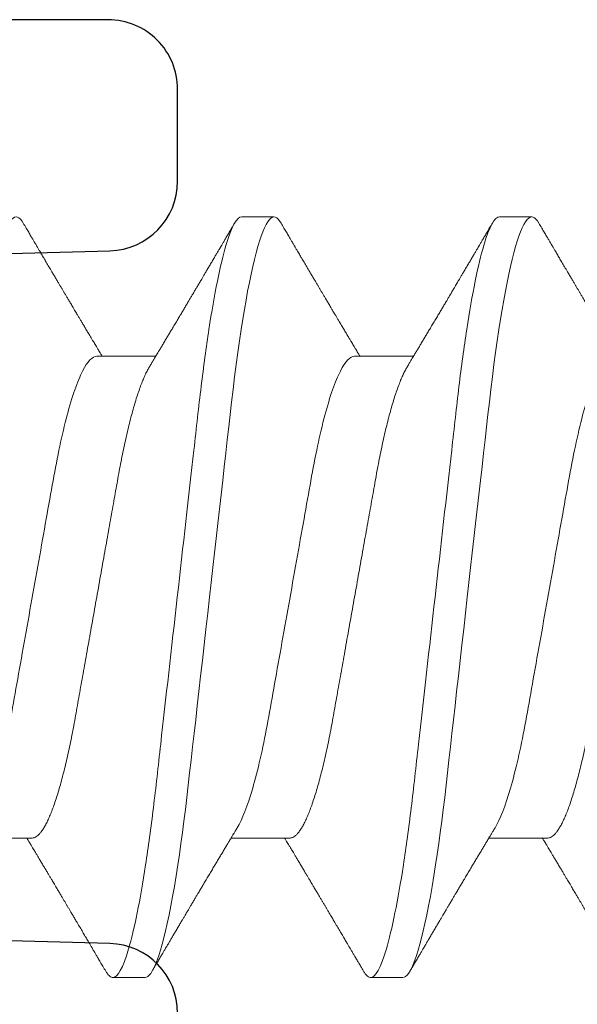
# Model space of a CAD drawing. Units: inches. Extents: x 0 to 101, y 0 to 32.
# Drawn here: x 98 to 98, y 13 to 13 of the extents above; entities that cross this region are included whole.
import ezdxf

# ---------------------------------------------------------------- set-up
doc = ezdxf.new("R2010")
doc.units = ezdxf.units.IN
doc.header["$MEASUREMENT"] = 0
doc.linetypes.add('SLD-Solid', pattern=[0])
doc.layers.add('WINTECH_DESIGN', color=3, linetype='Continuous', lineweight=25)
doc.styles.get("Standard").update_dxf_attribs({"font": 'arial.ttf'})

# ---------------------------------------------------------------- blocks, each defined once
blk = doc.blocks.new('E700_T')
at = {"layer": 'WINTECH_DESIGN', "color": 7, "linetype": 'Continuous'}
blk.add_lwpolyline([(1.358, -0.688), (3.569, -0.688, 0.414214), (3.584, -0.673), (3.584, -0.573, -0.414214), (3.599, -0.558), (3.619, -0.558, -0.414214), (3.634, -0.573), (3.634, -0.673, 0.414214), (3.649, -0.688), (3.985, -0.688, -0.414214), (4, -0.703), (4, -0.72283, -0.406566), (3.98539, -0.73783), (3.5205, -0.75, 1), (3.5205, -0.875), (3.98539, -0.88717, -0.406566), (4, -0.90217), (4, -0.922, -0.414214), (3.985, -0.937), (3.393, -0.937, -0.414214), (3.378, -0.922), (3.378, -0.783, 0.414214), (3.363, -0.768), (2.3794, -0.768, 0.516005)], format="xyb", dxfattribs=at)
at = {"layer": 'WINTECH_DESIGN', "color": 6}
blk.add_attdef('E700', (3.42791, -1.03259), '', height=0.063, dxfattribs=at)
blk = doc.blocks.new('*U241')
at = {"layer": 'WINTECH_DESIGN'}
blk.add_blockref('E700_T', (0, 0), dxfattribs=at)
blk = doc.blocks.new('SO19')
at = {"layer": 'WINTECH_DESIGN', "color": 0, "linetype": 'SLD-Solid', "lineweight": 15}
for p, q in [((0.25064, 0.082), (0.24369, 0.082)), ((0.30619, 0.082), (0.29925, 0.082)), ((0.28189, 0.05193), (0.26918, 0.05193)), ((0.33744, 0.05193), (0.32474, 0.05193)), ((0.24022, -0.05193), (0.25293, -0.05193)), ((0.29578, -0.05193), (0.30849, -0.05193)), ((0.35133, -0.05193), (0.36404, -0.05193)), ((0.27147, -0.082), (0.27842, -0.082)), ((0.32703, -0.082), (0.33397, -0.082))]:
    blk.add_line(p, q, dxfattribs=at)
at = {"layer": 'WINTECH_DESIGN', "color": 0, "linetype": 'SLD-Solid', "lineweight": 15, "flags": 128}
for points in [[(0.24216, 0.08064), (0.24246, 0.08111), (0.24278, 0.0815), (0.24309, 0.08178), (0.2434, 0.08195), (0.24369, 0.082), (0.24401, 0.08194), (0.24434, 0.08174), (0.24468, 0.08142), (0.24503, 0.08095), (0.24539, 0.08036), (0.24575, 0.07962), (0.2461, 0.07879), (0.24645, 0.07784), (0.24681, 0.07677), (0.24717, 0.07558), (0.24753, 0.07426), (0.2479, 0.07283), (0.24826, 0.07128), (0.24863, 0.06962), (0.249, 0.06785), (0.24936, 0.06598), (0.24972, 0.06404), (0.25007, 0.06202), (0.25042, 0.05991), (0.25076, 0.05772), (0.25113, 0.05527), (0.25149, 0.05275), (0.25184, 0.05016), (0.25218, 0.04751), (0.25251, 0.0448), (0.25283, 0.04205), (0.25313, 0.03941), (0.25344, 0.0367), (0.25375, 0.03391), (0.25408, 0.03105), (0.25441, 0.02812), (0.25475, 0.02513), (0.25509, 0.02209), (0.25544, 0.019), (0.25579, 0.01586), (0.25615, 0.01268), (0.25651, 0.00954), (0.25686, 0.00637), (0.25722, 0.00319), (0.25758, 0), (0.25797, -0.00344), (0.25836, -0.00688), (0.25875, -0.01029), (0.25913, -0.01368), (0.25951, -0.01704), (0.25988, -0.02035), (0.26023, -0.02342), (0.26057, -0.02644), (0.2609, -0.0294), (0.26123, -0.0323), (0.26155, -0.03513), (0.26186, -0.03789), (0.26216, -0.04057), (0.26246, -0.04318), (0.26277, -0.04576), (0.26309, -0.0483), (0.26341, -0.05074), (0.26373, -0.05313), (0.26407, -0.05546), (0.26441, -0.05772), (0.26478, -0.06008), (0.26515, -0.06235), (0.26554, -0.06451), (0.26592, -0.06658), (0.26631, -0.06852), (0.2667, -0.07035), (0.26706, -0.07197), (0.26743, -0.07347), (0.26779, -0.07485), (0.26816, -0.07611), (0.26852, -0.07725), (0.26887, -0.07827), (0.26922, -0.07917), (0.26957, -0.07994), (0.26991, -0.08058), (0.27024, -0.08111), (0.27056, -0.0815), (0.27087, -0.08178), (0.27118, -0.08195), (0.27147, -0.082), (0.27147, -0.082)], [(0.29772, 0.08064), (0.29802, 0.08111), (0.29834, 0.0815), (0.29865, 0.08178), (0.29895, 0.08195), (0.29925, 0.082), (0.29957, 0.08194), (0.2999, 0.08174), (0.30024, 0.08142), (0.30059, 0.08095), (0.30094, 0.08036), (0.3013, 0.07962), (0.30165, 0.07879), (0.30201, 0.07784), (0.30236, 0.07677), (0.30272, 0.07558), (0.30309, 0.07426), (0.30345, 0.07283), (0.30382, 0.07128), (0.30419, 0.06962), (0.30455, 0.06785), (0.30492, 0.06598), (0.30527, 0.06404), (0.30562, 0.06202), (0.30597, 0.05991), (0.30632, 0.05772), (0.30668, 0.05527), (0.30704, 0.05275), (0.30739, 0.05016), (0.30773, 0.04751), (0.30807, 0.0448), (0.30839, 0.04205), (0.30869, 0.03941), (0.30899, 0.0367), (0.30931, 0.03391), (0.30963, 0.03105), (0.30996, 0.02812), (0.3103, 0.02513), (0.31064, 0.02209), (0.31099, 0.019), (0.31135, 0.01586), (0.31171, 0.01268), (0.31206, 0.00954), (0.31242, 0.00637), (0.31278, 0.00319), (0.31314, 0), (0.31353, -0.00344), (0.31392, -0.00688), (0.3143, -0.01029), (0.31468, -0.01368), (0.31506, -0.01704), (0.31544, -0.02035), (0.31578, -0.02342), (0.31612, -0.02644), (0.31646, -0.0294), (0.31679, -0.0323), (0.31711, -0.03513), (0.31742, -0.03789), (0.31772, -0.04057), (0.31802, -0.04318), (0.31833, -0.04576), (0.31864, -0.0483), (0.31896, -0.05074), (0.31929, -0.05313), (0.31962, -0.05546), (0.31996, -0.05772), (0.32033, -0.06008), (0.32071, -0.06235), (0.32109, -0.06451), (0.32148, -0.06658), (0.32186, -0.06852), (0.32225, -0.07035), (0.32262, -0.07197), (0.32298, -0.07347), (0.32335, -0.07485), (0.32371, -0.07611), (0.32407, -0.07725), (0.32443, -0.07827), (0.32478, -0.07917), (0.32512, -0.07994), (0.32546, -0.08058), (0.3258, -0.08111), (0.32612, -0.0815), (0.32643, -0.08178), (0.32673, -0.08195), (0.32703, -0.082), (0.32703, -0.082)], [(0.35328, 0.08064), (0.35357, 0.08111), (0.35389, 0.0815), (0.35421, 0.08178), (0.35451, 0.08195), (0.35481, 0.082), (0.35513, 0.08194), (0.35545, 0.08174), (0.35579, 0.08142), (0.35614, 0.08095), (0.3565, 0.08036), (0.35686, 0.07962), (0.35721, 0.07879), (0.35756, 0.07784), (0.35792, 0.07677), (0.35828, 0.07558), (0.35864, 0.07426), (0.35901, 0.07283), (0.35937, 0.07128), (0.35974, 0.06962), (0.36011, 0.06785), (0.36047, 0.06598), (0.36083, 0.06404), (0.36118, 0.06202), (0.36153, 0.05991), (0.36187, 0.05772), (0.36224, 0.05527), (0.3626, 0.05275), (0.36295, 0.05016), (0.36329, 0.04751), (0.36362, 0.0448), (0.36395, 0.04205), (0.36424, 0.03941), (0.36455, 0.0367), (0.36487, 0.03391), (0.36519, 0.03105), (0.36552, 0.02812), (0.36586, 0.02513), (0.3662, 0.02209), (0.36655, 0.019), (0.3669, 0.01586), (0.36726, 0.01268), (0.36762, 0.00954), (0.36798, 0.00637), (0.36833, 0.00319), (0.36869, 0), (0.36908, -0.00344), (0.36947, -0.00688), (0.36986, -0.01029), (0.37024, -0.01368), (0.37062, -0.01704), (0.37099, -0.02035), (0.37134, -0.02342), (0.37168, -0.02644), (0.37201, -0.0294), (0.37234, -0.0323), (0.37266, -0.03513), (0.37297, -0.03789), (0.37328, -0.04057), (0.37357, -0.04318), (0.37388, -0.04576), (0.3742, -0.0483), (0.37452, -0.05074), (0.37485, -0.05313), (0.37518, -0.05546), (0.37552, -0.05772), (0.37589, -0.06008), (0.37627, -0.06235), (0.37665, -0.06451), (0.37703, -0.06658), (0.37742, -0.06852), (0.37781, -0.07035), (0.37817, -0.07197), (0.37854, -0.07347), (0.3789, -0.07485), (0.37927, -0.07611), (0.37963, -0.07725), (0.37998, -0.07827), (0.38033, -0.07917), (0.38068, -0.07994), (0.38102, -0.08058), (0.38135, -0.08111), (0.38167, -0.0815), (0.38198, -0.08178), (0.38229, -0.08195), (0.38258, -0.082), (0.38258, -0.082)]]:
    blk.add_lwpolyline(points, dxfattribs=at)
at = {"layer": 'WINTECH_DESIGN', "color": 0, "linetype": 'SLD-Solid', "lineweight": 15}
for points, knots in [([(0.25064, 0.082), (0.25164, 0.082), (0.25281, 0.08), (0.25526, 0.07169), (0.25653, 0.06538), (0.25829, 0.05388), (0.25886, 0.04973), (0.25991, 0.04105), (0.2604, 0.03655), (0.26205, 0.02194), (0.26329, 0.01099), (0.26577, -0.01099), (0.26701, -0.02194), (0.26865, -0.03655), (0.26914, -0.04105), (0.2702, -0.04973), (0.27076, -0.05388), (0.27253, -0.06538), (0.2738, -0.07169), (0.27625, -0.08), (0.27741, -0.082), (0.27842, -0.082)], [0, 0, 0, 0, 0.125, 0.125, 0.25, 0.25, 0.3125, 0.3125, 0.375, 0.375, 0.5, 0.5, 0.625, 0.625, 0.6875, 0.6875, 0.75, 0.75, 0.875, 0.875, 1, 1, 1, 1]), ([(0.30619, 0.082), (0.3072, 0.082), (0.30837, 0.08), (0.31081, 0.07169), (0.31209, 0.06538), (0.31385, 0.05388), (0.31441, 0.04973), (0.31547, 0.04105), (0.31596, 0.03655), (0.31761, 0.02194), (0.31884, 0.01099), (0.32132, -0.01099), (0.32256, -0.02194), (0.32421, -0.03655), (0.3247, -0.04105), (0.32575, -0.04973), (0.32632, -0.05388), (0.32808, -0.06538), (0.32935, -0.07169), (0.3318, -0.08), (0.33297, -0.082), (0.33397, -0.082)], [0, 0, 0, 0, 0.125, 0.125, 0.25, 0.25, 0.3125, 0.3125, 0.375, 0.375, 0.5, 0.5, 0.625, 0.625, 0.6875, 0.6875, 0.75, 0.75, 0.875, 0.875, 1, 1, 1, 1]), ([(0.24216, 0.08064), (0.24196, 0.08029), (0.24157, 0.07963), (0.24102, 0.0787), (0.24055, 0.07789), (0.24015, 0.07721), (0.23983, 0.07667), (0.23959, 0.07626), (0.23942, 0.07597), (0.23928, 0.07574), (0.23916, 0.07553), (0.23902, 0.0753), (0.23887, 0.07504), (0.2386, 0.07459), (0.23823, 0.07395), (0.23772, 0.07309), (0.23719, 0.07219), (0.2366, 0.07119), (0.23605, 0.07025), (0.23553, 0.06937), (0.23509, 0.06863), (0.23469, 0.06796), (0.23434, 0.06737), (0.23403, 0.06683), (0.23372, 0.06631), (0.23341, 0.06578), (0.23309, 0.06524), (0.23274, 0.06465), (0.23235, 0.064), (0.23191, 0.06325), (0.23149, 0.06254), (0.23112, 0.06193), (0.23085, 0.06146), (0.23061, 0.06106), (0.23041, 0.06073), (0.23018, 0.06034), (0.22989, 0.05985), (0.22951, 0.05922), (0.22909, 0.05852), (0.22864, 0.05776), (0.22819, 0.057), (0.22776, 0.05628), (0.22739, 0.05566), (0.22707, 0.05512), (0.22679, 0.05466), (0.22653, 0.05423), (0.22629, 0.05383), (0.22607, 0.05346), (0.22585, 0.05309), (0.22557, 0.05263), (0.22533, 0.05223), (0.22519, 0.05199), (0.22515, 0.05193)], [0, 0, 0, 0, 0.0367444, 0.0691162, 0.09712, 0.1207584, 0.1400346, 0.1533653, 0.1633357, 0.170312, 0.1774454, 0.1854618, 0.1943611, 0.2041429, 0.2329962, 0.2610351, 0.2932929, 0.3274256, 0.3649676, 0.392011, 0.4186162, 0.4421334, 0.4625515, 0.4803073, 0.4981415, 0.5165324, 0.5355061, 0.5550648, 0.5778884, 0.6039733, 0.6333148, 0.6518579, 0.6680743, 0.6819565, 0.6935065, 0.70322, 0.7223696, 0.7446022, 0.7695397, 0.7960705, 0.8241187, 0.8485745, 0.8709402, 0.8896122, 0.9047331, 0.9194413, 0.9350362, 0.9460383, 0.9582883, 0.9742619, 0.9941136, 1, 1, 1, 1]), ([(0.2705, 0.04973), (0.27036, 0.04996), (0.2701, 0.0504), (0.26975, 0.05099), (0.26945, 0.05148), (0.2692, 0.05189), (0.26898, 0.05227), (0.26869, 0.05274), (0.26834, 0.05333), (0.26792, 0.05403), (0.26747, 0.05479), (0.267, 0.05557), (0.26651, 0.05639), (0.26603, 0.05719), (0.26553, 0.05804), (0.26499, 0.05893), (0.26445, 0.05985), (0.26392, 0.06074), (0.26342, 0.06158), (0.26295, 0.06236), (0.26249, 0.06314), (0.26207, 0.06385), (0.26167, 0.06452), (0.26129, 0.06517), (0.26088, 0.06585), (0.26049, 0.06653), (0.26013, 0.06712), (0.25985, 0.06759), (0.25962, 0.06799), (0.25939, 0.06839), (0.25911, 0.06886), (0.25877, 0.06944), (0.25837, 0.07011), (0.25793, 0.07086), (0.25746, 0.07165), (0.25699, 0.07244), (0.25655, 0.0732), (0.25613, 0.0739), (0.25581, 0.07445), (0.25558, 0.07485), (0.2554, 0.07515), (0.25519, 0.0755), (0.25493, 0.07595), (0.25461, 0.07649), (0.25423, 0.07713), (0.2538, 0.07787), (0.2533, 0.07871), (0.25276, 0.07964), (0.25237, 0.0803), (0.25217, 0.08064)], [0, 0, 0, 0, 0.022702, 0.042012, 0.057922, 0.070449, 0.082113, 0.094682, 0.116272, 0.139903, 0.162623, 0.19012, 0.215764, 0.241895, 0.268775, 0.297828, 0.328525, 0.357946, 0.384591, 0.409699, 0.434063, 0.459862, 0.478721, 0.499498, 0.522194, 0.545382, 0.564753, 0.580011, 0.591161, 0.603149, 0.618461, 0.637099, 0.659066, 0.683285, 0.709984, 0.735606, 0.760152, 0.783393, 0.803916, 0.813068, 0.821825, 0.833078, 0.847475, 0.865019, 0.885711, 0.909552, 0.936546, 0.966694, 1, 1, 1, 1]), ([(0.29772, 0.08064), (0.29751, 0.08029), (0.29712, 0.07963), (0.29658, 0.0787), (0.2961, 0.07789), (0.2957, 0.07721), (0.29539, 0.07667), (0.29515, 0.07626), (0.29498, 0.07597), (0.29484, 0.07574), (0.29471, 0.07553), (0.29458, 0.0753), (0.29443, 0.07504), (0.29416, 0.07459), (0.29378, 0.07395), (0.29328, 0.07309), (0.29275, 0.07219), (0.29216, 0.07119), (0.2916, 0.07025), (0.29109, 0.06937), (0.29065, 0.06863), (0.29025, 0.06796), (0.2899, 0.06737), (0.28958, 0.06683), (0.28928, 0.06631), (0.28896, 0.06578), (0.28864, 0.06524), (0.28829, 0.06465), (0.28791, 0.064), (0.28746, 0.06325), (0.28704, 0.06254), (0.28668, 0.06193), (0.2864, 0.06146), (0.28616, 0.06106), (0.28596, 0.06073), (0.28573, 0.06034), (0.28544, 0.05985), (0.28507, 0.05922), (0.28465, 0.05852), (0.28419, 0.05776), (0.28374, 0.057), (0.28332, 0.05628), (0.28294, 0.05566), (0.28262, 0.05512), (0.28235, 0.05466), (0.28209, 0.05423), (0.28185, 0.05383), (0.28163, 0.05346), (0.2814, 0.05309), (0.28113, 0.05263), (0.28089, 0.05223), (0.28074, 0.05199), (0.28071, 0.05193)], [0, 0, 0, 0, 0.036745, 0.069116, 0.09712, 0.120759, 0.140035, 0.153365, 0.163336, 0.170312, 0.177445, 0.185462, 0.194361, 0.204143, 0.232996, 0.261035, 0.293293, 0.327426, 0.364968, 0.392011, 0.418616, 0.442134, 0.462552, 0.480308, 0.498141, 0.516532, 0.535506, 0.555065, 0.577888, 0.603973, 0.633315, 0.651858, 0.668074, 0.681957, 0.693507, 0.70322, 0.72237, 0.744602, 0.76954, 0.796071, 0.824119, 0.848574, 0.87094, 0.889612, 0.904733, 0.919441, 0.935036, 0.946038, 0.958288, 0.974262, 0.994114, 1, 1, 1, 1]), ([(0.32606, 0.04973), (0.32592, 0.04996), (0.32566, 0.0504), (0.3253, 0.05099), (0.32501, 0.05148), (0.32476, 0.05189), (0.32453, 0.05227), (0.32425, 0.05274), (0.32389, 0.05333), (0.32348, 0.05403), (0.32302, 0.05479), (0.32255, 0.05557), (0.32207, 0.05639), (0.32158, 0.05719), (0.32108, 0.05804), (0.32055, 0.05893), (0.32, 0.05985), (0.31947, 0.06074), (0.31897, 0.06158), (0.31851, 0.06236), (0.31805, 0.06314), (0.31763, 0.06385), (0.31723, 0.06452), (0.31685, 0.06517), (0.31644, 0.06585), (0.31604, 0.06653), (0.31569, 0.06712), (0.31541, 0.06759), (0.31518, 0.06799), (0.31494, 0.06839), (0.31466, 0.06886), (0.31432, 0.06944), (0.31393, 0.07011), (0.31348, 0.07086), (0.31302, 0.07165), (0.31255, 0.07244), (0.3121, 0.0732), (0.31169, 0.0739), (0.31136, 0.07445), (0.31113, 0.07485), (0.31095, 0.07515), (0.31075, 0.0755), (0.31048, 0.07595), (0.31016, 0.07649), (0.30979, 0.07713), (0.30935, 0.07787), (0.30886, 0.07871), (0.30831, 0.07964), (0.30793, 0.0803), (0.30772, 0.08064)], [0, 0, 0, 0, 0.022702, 0.042012, 0.057922, 0.070449, 0.082113, 0.094682, 0.116272, 0.139903, 0.162623, 0.19012, 0.215764, 0.241895, 0.268775, 0.297828, 0.328525, 0.357946, 0.384591, 0.409699, 0.434063, 0.459862, 0.478721, 0.499498, 0.522194, 0.545382, 0.564753, 0.580011, 0.591161, 0.603149, 0.618461, 0.637099, 0.659066, 0.683285, 0.709983, 0.735606, 0.760152, 0.783393, 0.803916, 0.813068, 0.821825, 0.833078, 0.847475, 0.865019, 0.885711, 0.909552, 0.936546, 0.966694, 1, 1, 1, 1]), ([(0.35328, 0.08064), (0.35307, 0.08029), (0.35268, 0.07963), (0.35213, 0.0787), (0.35166, 0.07789), (0.35126, 0.07721), (0.35094, 0.07667), (0.3507, 0.07626), (0.35053, 0.07597), (0.35039, 0.07574), (0.35027, 0.07553), (0.35013, 0.0753), (0.34998, 0.07504), (0.34972, 0.07459), (0.34934, 0.07395), (0.34884, 0.07309), (0.3483, 0.07219), (0.34772, 0.07119), (0.34716, 0.07025), (0.34664, 0.06937), (0.3462, 0.06863), (0.34581, 0.06796), (0.34546, 0.06737), (0.34514, 0.06683), (0.34483, 0.06631), (0.34452, 0.06578), (0.3442, 0.06524), (0.34385, 0.06465), (0.34346, 0.064), (0.34302, 0.06325), (0.3426, 0.06254), (0.34223, 0.06193), (0.34196, 0.06146), (0.34172, 0.06106), (0.34152, 0.06073), (0.34129, 0.06034), (0.341, 0.05985), (0.34062, 0.05922), (0.3402, 0.05852), (0.33975, 0.05776), (0.3393, 0.057), (0.33887, 0.05628), (0.3385, 0.05566), (0.33818, 0.05512), (0.3379, 0.05466), (0.33764, 0.05423), (0.3374, 0.05383), (0.33718, 0.05346), (0.33696, 0.05309), (0.33668, 0.05263), (0.33644, 0.05223), (0.3363, 0.05199), (0.33626, 0.05193)], [0, 0, 0, 0, 0.036745, 0.069116, 0.09712, 0.120759, 0.140035, 0.153365, 0.163336, 0.170312, 0.177445, 0.185462, 0.194361, 0.204143, 0.232996, 0.261035, 0.293293, 0.327426, 0.364968, 0.392011, 0.418616, 0.442134, 0.462552, 0.480308, 0.498141, 0.516532, 0.535506, 0.555065, 0.577888, 0.603973, 0.633315, 0.651858, 0.668074, 0.681957, 0.693507, 0.70322, 0.72237, 0.744602, 0.76954, 0.796071, 0.824119, 0.848574, 0.87094, 0.889612, 0.904733, 0.919441, 0.935036, 0.946038, 0.958288, 0.974262, 0.994114, 1, 1, 1, 1]), ([(0.22633, 0.05193), (0.22724, 0.05193), (0.22828, 0.0509), (0.23048, 0.04659), (0.23163, 0.0433), (0.23382, 0.03511), (0.23482, 0.03028), (0.23667, 0.01994), (0.23772, 0.01402), (0.23993, 0.00163), (0.24108, -0.00482), (0.24271, -0.01395), (0.24324, -0.01691), (0.24424, -0.02252), (0.24469, -0.02514), (0.2461, -0.03268), (0.24716, -0.03737), (0.24938, -0.04501), (0.25053, -0.04794), (0.25161, -0.04973)], [0, 0, 0, 0, 0.125, 0.125, 0.25, 0.25, 0.375, 0.375, 0.5, 0.5, 0.625, 0.625, 0.6875, 0.6875, 0.75, 0.75, 0.875, 0.875, 1, 1, 1, 1]), ([(0.28189, 0.05193), (0.2828, 0.05193), (0.28384, 0.0509), (0.28604, 0.04659), (0.28719, 0.0433), (0.28937, 0.03511), (0.29038, 0.03028), (0.29222, 0.01994), (0.29328, 0.01402), (0.29549, 0.00163), (0.29664, -0.00482), (0.29827, -0.01395), (0.29879, -0.01691), (0.29979, -0.02252), (0.30025, -0.02514), (0.30165, -0.03268), (0.30272, -0.03737), (0.30494, -0.04501), (0.30608, -0.04794), (0.30716, -0.04973)], [0, 0, 0, 0, 0.125, 0.125, 0.25, 0.25, 0.375, 0.375, 0.5, 0.5, 0.625, 0.625, 0.6875, 0.6875, 0.75, 0.75, 0.875, 0.875, 1, 1, 1, 1]), ([(0.33744, 0.05193), (0.33835, 0.05193), (0.3394, 0.0509), (0.34159, 0.04659), (0.34274, 0.0433), (0.34493, 0.03511), (0.34593, 0.03028), (0.34778, 0.01994), (0.34883, 0.01402), (0.35104, 0.00163), (0.35219, -0.00482), (0.35382, -0.01395), (0.35435, -0.01691), (0.35535, -0.02252), (0.3558, -0.02514), (0.35721, -0.03268), (0.35827, -0.03737), (0.36049, -0.04501), (0.36164, -0.04794), (0.36272, -0.04973)], [0, 0, 0, 0, 0.125, 0.125, 0.25, 0.25, 0.375, 0.375, 0.5, 0.5, 0.625, 0.625, 0.6875, 0.6875, 0.75, 0.75, 0.875, 0.875, 1, 1, 1, 1]), ([(0.21495, 0.04973), (0.21509, 0.04948), (0.21538, 0.04898), (0.21583, 0.04808), (0.21628, 0.04704), (0.21675, 0.04588), (0.21722, 0.04459), (0.21768, 0.04319), (0.21815, 0.04168), (0.21861, 0.04007), (0.21906, 0.03836), (0.21951, 0.03657), (0.21995, 0.03471), (0.22038, 0.03277), (0.22079, 0.03078), (0.2212, 0.02874), (0.22158, 0.02666), (0.22196, 0.02453), (0.22235, 0.02236), (0.22275, 0.02012), (0.22316, 0.01779), (0.22359, 0.01539), (0.22403, 0.01291), (0.22448, 0.01039), (0.22494, 0.00783), (0.2254, 0.00523), (0.22587, 0.00262), (0.22633, 0), (0.2268, -0.00262), (0.22726, -0.00522), (0.22773, -0.00781), (0.22818, -0.01037), (0.22863, -0.01287), (0.22906, -0.01531), (0.22949, -0.01769), (0.2299, -0.02), (0.2303, -0.02226), (0.2307, -0.02447), (0.23108, -0.02662), (0.23147, -0.02872), (0.23187, -0.03077), (0.23229, -0.03277), (0.23272, -0.0347), (0.23316, -0.03657), (0.2336, -0.03836), (0.23406, -0.04006), (0.23452, -0.04167), (0.23498, -0.04317), (0.23544, -0.04457), (0.2359, -0.04584), (0.23636, -0.04699), (0.23682, -0.04803), (0.23727, -0.04895), (0.23772, -0.04975), (0.23816, -0.05043), (0.2386, -0.05099), (0.23902, -0.05141), (0.23944, -0.05171), (0.23984, -0.0519), (0.24009, -0.05192), (0.24022, -0.05193)], [0, 0, 0, 0, 0.0166571, 0.0339368, 0.0512777, 0.0690125, 0.086764, 0.1045082, 0.1222212, 0.1398792, 0.1574591, 0.1749382, 0.192257, 0.2094332, 0.2264472, 0.2432807, 0.2599166, 0.2761453, 0.2925528, 0.3091455, 0.3259068, 0.3431656, 0.3605615, 0.3780735, 0.3956795, 0.4133566, 0.4310816, 0.4488306, 0.4665408, 0.4842273, 0.5018662, 0.5194344, 0.5369092, 0.5539599, 0.5708795, 0.5876491, 0.604251, 0.6210014, 0.6375638, 0.6542341, 0.6711029, 0.6881532, 0.7053664, 0.722723, 0.7401638, 0.757705, 0.7753242, 0.7929982, 0.8107035, 0.8281002, 0.8454815, 0.862825, 0.8801084, 0.8976601, 0.9151043, 0.9324196, 0.9495855, 0.9665826, 0.983393, 1, 1, 1, 1]), ([(0.2705, 0.04973), (0.27065, 0.04948), (0.27094, 0.04898), (0.27138, 0.04808), (0.27184, 0.04704), (0.2723, 0.04588), (0.27277, 0.04459), (0.27324, 0.04319), (0.2737, 0.04168), (0.27416, 0.04007), (0.27462, 0.03836), (0.27507, 0.03657), (0.2755, 0.03471), (0.27593, 0.03277), (0.27635, 0.03078), (0.27675, 0.02874), (0.27714, 0.02666), (0.27751, 0.02453), (0.2779, 0.02236), (0.2783, 0.02012), (0.27872, 0.01779), (0.27914, 0.01539), (0.27959, 0.01291), (0.28004, 0.01039), (0.28049, 0.00783), (0.28096, 0.00523), (0.28142, 0.00262), (0.28189, 0), (0.28236, -0.00262), (0.28282, -0.00522), (0.28328, -0.00781), (0.28374, -0.01037), (0.28418, -0.01287), (0.28462, -0.01531), (0.28504, -0.01769), (0.28546, -0.02), (0.28586, -0.02226), (0.28625, -0.02447), (0.28663, -0.02662), (0.28702, -0.02872), (0.28743, -0.03077), (0.28784, -0.03277), (0.28827, -0.0347), (0.28871, -0.03657), (0.28916, -0.03836), (0.28961, -0.04006), (0.29007, -0.04167), (0.29054, -0.04317), (0.291, -0.04457), (0.29146, -0.04584), (0.29192, -0.04699), (0.29237, -0.04803), (0.29282, -0.04895), (0.29327, -0.04975), (0.29372, -0.05043), (0.29415, -0.05099), (0.29458, -0.05141), (0.29499, -0.05171), (0.29539, -0.0519), (0.29565, -0.05192), (0.29578, -0.05193)], [0, 0, 0, 0, 0.0166563, 0.033936, 0.0512769, 0.0690117, 0.0867632, 0.1045075, 0.1222205, 0.1398785, 0.1574584, 0.1749375, 0.1922564, 0.2094325, 0.2264466, 0.2432801, 0.259916, 0.2761447, 0.2925522, 0.3091449, 0.3259062, 0.3431651, 0.360561, 0.378073, 0.395679, 0.4133561, 0.4310811, 0.4488301, 0.4665404, 0.4842268, 0.5018658, 0.519434, 0.5369088, 0.5539595, 0.5708791, 0.5876488, 0.6042507, 0.6210011, 0.6375635, 0.6542338, 0.6711027, 0.6881529, 0.7053662, 0.7227228, 0.7401636, 0.7577048, 0.775324, 0.7929981, 0.8107034, 0.8281001, 0.8454814, 0.8628249, 0.8801083, 0.89766, 0.9151042, 0.9324195, 0.9495854, 0.9665826, 0.983393, 1, 1, 1, 1]), ([(0.32606, 0.04973), (0.3262, 0.04948), (0.32649, 0.04898), (0.32694, 0.04808), (0.3274, 0.04704), (0.32786, 0.04588), (0.32833, 0.04459), (0.32879, 0.04319), (0.32926, 0.04168), (0.32972, 0.04007), (0.33017, 0.03836), (0.33062, 0.03657), (0.33106, 0.03471), (0.33149, 0.03277), (0.3319, 0.03078), (0.33231, 0.02874), (0.33269, 0.02666), (0.33307, 0.02453), (0.33346, 0.02236), (0.33386, 0.02012), (0.33427, 0.01779), (0.3347, 0.01539), (0.33514, 0.01291), (0.33559, 0.01039), (0.33605, 0.00783), (0.33651, 0.00523), (0.33698, 0.00262), (0.33744, 0), (0.33791, -0.00262), (0.33838, -0.00522), (0.33884, -0.00781), (0.33929, -0.01037), (0.33974, -0.01287), (0.34017, -0.01531), (0.3406, -0.01769), (0.34101, -0.02), (0.34141, -0.02226), (0.34181, -0.02447), (0.34219, -0.02662), (0.34258, -0.02872), (0.34298, -0.03077), (0.3434, -0.03277), (0.34383, -0.0347), (0.34427, -0.03657), (0.34471, -0.03836), (0.34517, -0.04006), (0.34563, -0.04167), (0.34609, -0.04317), (0.34655, -0.04457), (0.34702, -0.04584), (0.34747, -0.04699), (0.34793, -0.04803), (0.34838, -0.04895), (0.34883, -0.04975), (0.34927, -0.05043), (0.34971, -0.05099), (0.35014, -0.05141), (0.35055, -0.05171), (0.35095, -0.0519), (0.35121, -0.05192), (0.35133, -0.05193)], [0, 0, 0, 0, 0.016656, 0.033936, 0.051277, 0.069012, 0.086763, 0.104507, 0.12222, 0.139879, 0.157458, 0.174937, 0.192256, 0.209433, 0.226447, 0.24328, 0.259916, 0.276145, 0.292552, 0.309145, 0.325906, 0.343165, 0.360561, 0.378073, 0.395679, 0.413356, 0.431081, 0.44883, 0.46654, 0.484227, 0.501866, 0.519434, 0.536909, 0.55396, 0.570879, 0.587649, 0.604251, 0.621001, 0.637563, 0.654234, 0.671103, 0.688153, 0.705366, 0.722723, 0.740164, 0.757705, 0.775324, 0.792998, 0.810703, 0.8281, 0.845481, 0.862825, 0.880108, 0.89766, 0.915104, 0.93242, 0.949585, 0.966583, 0.983393, 1, 1, 1, 1]), ([(0.25161, -0.04973), (0.25175, -0.04996), (0.25201, -0.0504), (0.25236, -0.05099), (0.25266, -0.05148), (0.25291, -0.05189), (0.25313, -0.05227), (0.25342, -0.05274), (0.25377, -0.05333), (0.25419, -0.05403), (0.25465, -0.05479), (0.25511, -0.05557), (0.2556, -0.05639), (0.25608, -0.05719), (0.25659, -0.05804), (0.25712, -0.05893), (0.25766, -0.05985), (0.2582, -0.06074), (0.25869, -0.06158), (0.25916, -0.06236), (0.25962, -0.06314), (0.26004, -0.06385), (0.26044, -0.06452), (0.26082, -0.06517), (0.26123, -0.06585), (0.26163, -0.06653), (0.26198, -0.06712), (0.26226, -0.06759), (0.26249, -0.06799), (0.26273, -0.06839), (0.26301, -0.06886), (0.26335, -0.06944), (0.26374, -0.07011), (0.26418, -0.07086), (0.26465, -0.07165), (0.26512, -0.07244), (0.26556, -0.0732), (0.26598, -0.0739), (0.2663, -0.07445), (0.26654, -0.07485), (0.26671, -0.07515), (0.26692, -0.0755), (0.26718, -0.07595), (0.2675, -0.07649), (0.26788, -0.07713), (0.26832, -0.07787), (0.26881, -0.07871), (0.26936, -0.07964), (0.26974, -0.0803), (0.26994, -0.08064)], [0, 0, 0, 0, 0.022702, 0.042012, 0.057922, 0.070449, 0.082113, 0.094683, 0.116272, 0.139903, 0.162623, 0.19012, 0.215764, 0.241895, 0.268775, 0.297828, 0.328525, 0.357946, 0.384591, 0.4097, 0.434063, 0.459862, 0.478721, 0.499498, 0.522194, 0.545382, 0.564753, 0.580011, 0.591161, 0.603149, 0.618461, 0.637099, 0.659066, 0.683285, 0.709983, 0.735606, 0.760152, 0.783392, 0.803916, 0.813068, 0.821825, 0.833077, 0.847475, 0.865019, 0.88571, 0.909552, 0.936546, 0.966694, 1, 1, 1, 1]), ([(0.30716, -0.04973), (0.3073, -0.04996), (0.30756, -0.0504), (0.30792, -0.05099), (0.30822, -0.05148), (0.30846, -0.05189), (0.30869, -0.05227), (0.30897, -0.05274), (0.30933, -0.05333), (0.30975, -0.05403), (0.3102, -0.05479), (0.31067, -0.05557), (0.31115, -0.05639), (0.31164, -0.05719), (0.31214, -0.05804), (0.31267, -0.05893), (0.31322, -0.05985), (0.31375, -0.06074), (0.31425, -0.06158), (0.31471, -0.06236), (0.31517, -0.06314), (0.3156, -0.06385), (0.31599, -0.06452), (0.31638, -0.06517), (0.31678, -0.06585), (0.31718, -0.06653), (0.31753, -0.06712), (0.31781, -0.06759), (0.31805, -0.06799), (0.31828, -0.06839), (0.31856, -0.06886), (0.3189, -0.06944), (0.3193, -0.07011), (0.31974, -0.07086), (0.32021, -0.07165), (0.32067, -0.07244), (0.32112, -0.0732), (0.32154, -0.0739), (0.32186, -0.07445), (0.32209, -0.07485), (0.32227, -0.07515), (0.32248, -0.0755), (0.32274, -0.07595), (0.32306, -0.07649), (0.32344, -0.07713), (0.32387, -0.07787), (0.32436, -0.07871), (0.32491, -0.07964), (0.3253, -0.0803), (0.3255, -0.08064)], [0, 0, 0, 0, 0.022703, 0.042012, 0.057922, 0.070449, 0.082113, 0.094683, 0.116272, 0.139904, 0.162623, 0.19012, 0.215764, 0.241895, 0.268775, 0.297828, 0.328525, 0.357946, 0.384591, 0.4097, 0.434063, 0.459862, 0.478722, 0.499498, 0.522194, 0.545382, 0.564753, 0.580011, 0.591161, 0.603149, 0.618461, 0.637099, 0.659066, 0.683285, 0.709983, 0.735606, 0.760152, 0.783392, 0.803916, 0.813068, 0.821825, 0.833077, 0.847475, 0.865019, 0.885711, 0.909552, 0.936546, 0.966694, 1, 1, 1, 1]), ([(0.22439, -0.08064), (0.2246, -0.08029), (0.22499, -0.07963), (0.22553, -0.0787), (0.22601, -0.07789), (0.22641, -0.07721), (0.22673, -0.07667), (0.22697, -0.07626), (0.22714, -0.07597), (0.22727, -0.07574), (0.2274, -0.07553), (0.22753, -0.0753), (0.22768, -0.07504), (0.22795, -0.07459), (0.22833, -0.07395), (0.22883, -0.07309), (0.22936, -0.07219), (0.22995, -0.07119), (0.23051, -0.07025), (0.23103, -0.06937), (0.23146, -0.06863), (0.23186, -0.06796), (0.23221, -0.06737), (0.23253, -0.06683), (0.23283, -0.06631), (0.23315, -0.06578), (0.23347, -0.06524), (0.23382, -0.06465), (0.23421, -0.064), (0.23465, -0.06325), (0.23507, -0.06254), (0.23543, -0.06193), (0.23571, -0.06146), (0.23595, -0.06106), (0.23615, -0.06073), (0.23638, -0.06034), (0.23667, -0.05985), (0.23704, -0.05922), (0.23746, -0.05852), (0.23792, -0.05776), (0.23837, -0.057), (0.23879, -0.05628), (0.23917, -0.05566), (0.23949, -0.05512), (0.23977, -0.05466), (0.24003, -0.05423), (0.24026, -0.05383), (0.24048, -0.05346), (0.24071, -0.05309), (0.24098, -0.05263), (0.24122, -0.05223), (0.24137, -0.05199), (0.2414, -0.05193)], [0, 0, 0, 0, 0.036744, 0.069116, 0.09712, 0.120758, 0.140035, 0.153365, 0.163336, 0.170312, 0.177445, 0.185462, 0.194361, 0.204143, 0.232996, 0.261035, 0.293293, 0.327426, 0.364968, 0.392011, 0.418616, 0.442134, 0.462552, 0.480307, 0.498142, 0.516532, 0.535506, 0.555065, 0.577888, 0.603973, 0.633315, 0.651858, 0.668074, 0.681957, 0.693507, 0.70322, 0.72237, 0.744602, 0.76954, 0.796071, 0.824119, 0.848574, 0.87094, 0.889612, 0.904733, 0.919441, 0.935036, 0.946038, 0.958288, 0.974262, 0.994114, 1, 1, 1, 1]), ([(0.27995, -0.08064), (0.28015, -0.08029), (0.28054, -0.07963), (0.28109, -0.0787), (0.28156, -0.07789), (0.28196, -0.07721), (0.28228, -0.07667), (0.28252, -0.07626), (0.28269, -0.07597), (0.28283, -0.07574), (0.28295, -0.07553), (0.28309, -0.0753), (0.28324, -0.07504), (0.28351, -0.07459), (0.28388, -0.07395), (0.28439, -0.07309), (0.28492, -0.07219), (0.28551, -0.07119), (0.28607, -0.07025), (0.28658, -0.06937), (0.28702, -0.06863), (0.28742, -0.06796), (0.28777, -0.06737), (0.28808, -0.06683), (0.28839, -0.06631), (0.2887, -0.06578), (0.28902, -0.06524), (0.28937, -0.06465), (0.28976, -0.064), (0.29021, -0.06325), (0.29063, -0.06254), (0.29099, -0.06193), (0.29127, -0.06146), (0.2915, -0.06106), (0.2917, -0.06073), (0.29193, -0.06034), (0.29222, -0.05985), (0.2926, -0.05922), (0.29302, -0.05852), (0.29347, -0.05776), (0.29392, -0.057), (0.29435, -0.05628), (0.29472, -0.05566), (0.29504, -0.05512), (0.29532, -0.05466), (0.29558, -0.05423), (0.29582, -0.05383), (0.29604, -0.05346), (0.29626, -0.05309), (0.29654, -0.05263), (0.29678, -0.05223), (0.29693, -0.05199), (0.29696, -0.05193)], [0, 0, 0, 0, 0.036744, 0.069116, 0.09712, 0.120759, 0.140035, 0.153365, 0.163336, 0.170312, 0.177445, 0.185462, 0.194361, 0.204143, 0.232996, 0.261035, 0.293293, 0.327426, 0.364968, 0.392011, 0.418616, 0.442134, 0.462552, 0.480307, 0.498141, 0.516532, 0.535506, 0.555065, 0.577888, 0.603973, 0.633315, 0.651858, 0.668074, 0.681957, 0.693507, 0.70322, 0.72237, 0.744602, 0.76954, 0.796071, 0.824119, 0.848574, 0.87094, 0.889612, 0.904733, 0.919441, 0.935036, 0.946038, 0.958288, 0.974262, 0.994114, 1, 1, 1, 1]), ([(0.3355, -0.08064), (0.33571, -0.08029), (0.3361, -0.07963), (0.33665, -0.0787), (0.33712, -0.07789), (0.33752, -0.07721), (0.33784, -0.07667), (0.33808, -0.07626), (0.33825, -0.07597), (0.33838, -0.07574), (0.33851, -0.07553), (0.33864, -0.0753), (0.33879, -0.07504), (0.33906, -0.07459), (0.33944, -0.07395), (0.33994, -0.07309), (0.34048, -0.07219), (0.34106, -0.07119), (0.34162, -0.07025), (0.34214, -0.06937), (0.34257, -0.06863), (0.34297, -0.06796), (0.34332, -0.06737), (0.34364, -0.06683), (0.34394, -0.06631), (0.34426, -0.06578), (0.34458, -0.06524), (0.34493, -0.06465), (0.34532, -0.064), (0.34576, -0.06325), (0.34618, -0.06254), (0.34654, -0.06193), (0.34682, -0.06146), (0.34706, -0.06106), (0.34726, -0.06073), (0.34749, -0.06034), (0.34778, -0.05985), (0.34816, -0.05922), (0.34858, -0.05852), (0.34903, -0.05776), (0.34948, -0.057), (0.34991, -0.05628), (0.35028, -0.05566), (0.3506, -0.05512), (0.35088, -0.05466), (0.35114, -0.05423), (0.35137, -0.05383), (0.3516, -0.05346), (0.35182, -0.05309), (0.35209, -0.05263), (0.35233, -0.05223), (0.35248, -0.05199), (0.35251, -0.05193)], [0, 0, 0, 0, 0.0367443, 0.0691164, 0.0971201, 0.1207586, 0.1400347, 0.1533654, 0.1633357, 0.1703121, 0.1774453, 0.1854619, 0.1943612, 0.204143, 0.2329963, 0.2610351, 0.293293, 0.3274257, 0.3649676, 0.3920109, 0.4186162, 0.4421335, 0.4625516, 0.4803072, 0.4981415, 0.5165323, 0.5355062, 0.5550649, 0.5778885, 0.6039732, 0.6333148, 0.6518578, 0.6680742, 0.6819566, 0.6935066, 0.7032199, 0.7223695, 0.7446023, 0.7695396, 0.7960705, 0.8241187, 0.8485744, 0.8709403, 0.8896122, 0.904733, 0.9194411, 0.9350361, 0.9460383, 0.9582882, 0.9742619, 0.9941136, 1, 1, 1, 1]), ([(0.27842, -0.082), (0.27852, -0.08199), (0.27874, -0.08196), (0.27907, -0.08176), (0.2794, -0.08143), (0.2797, -0.08106), (0.27988, -0.08074), (0.27995, -0.08063)], [0, 0, 0, 0, 0.216094, 0.434356, 0.654641, 0.876793, 1, 1, 1, 1]), ([(0.33397, -0.082), (0.33408, -0.08199), (0.33429, -0.08196), (0.33462, -0.08176), (0.33496, -0.08143), (0.33525, -0.08106), (0.33544, -0.08074), (0.3355, -0.08063)], [0, 0, 0, 0, 0.216094, 0.434356, 0.654641, 0.876793, 1, 1, 1, 1])]:
    blk.add_open_spline(points, degree=3, knots=knots, dxfattribs=at)
at = {"layer": 'WINTECH_DESIGN', "color": 6}
blk.add_attdef('SO19', (-0.07494, -0.12137), '', height=0.063, rotation=90, dxfattribs=at)
blk = doc.blocks.new('VP_SD4_TOP')
at = {"layer": 'WINTECH_DESIGN', "xscale": -1, "rotation": 180}
blk.add_blockref('*U241', (-0.113, -1.0625), dxfattribs=at)
at = {"layer": 'WINTECH_DESIGN', "color": 7, "xscale": -1}
blk.add_blockref('SO19', (4.207, -0.25), dxfattribs=at)
blk = doc.blocks.new('SD4200_POS_VPTOP')
at = {"layer": 'WINTECH_DESIGN'}
blk.add_blockref('VP_SD4_TOP', (0.113, 0.2575), dxfattribs=at)

msp = doc.modelspace()

# ---------------------------------------------------------------- block references
at = {"layer": 'WINTECH_DESIGN'}
msp.add_blockref('SD4200_POS_VPTOP', (94.12703, 13.13013), dxfattribs=at)

doc.saveas('drawing.dxf')
